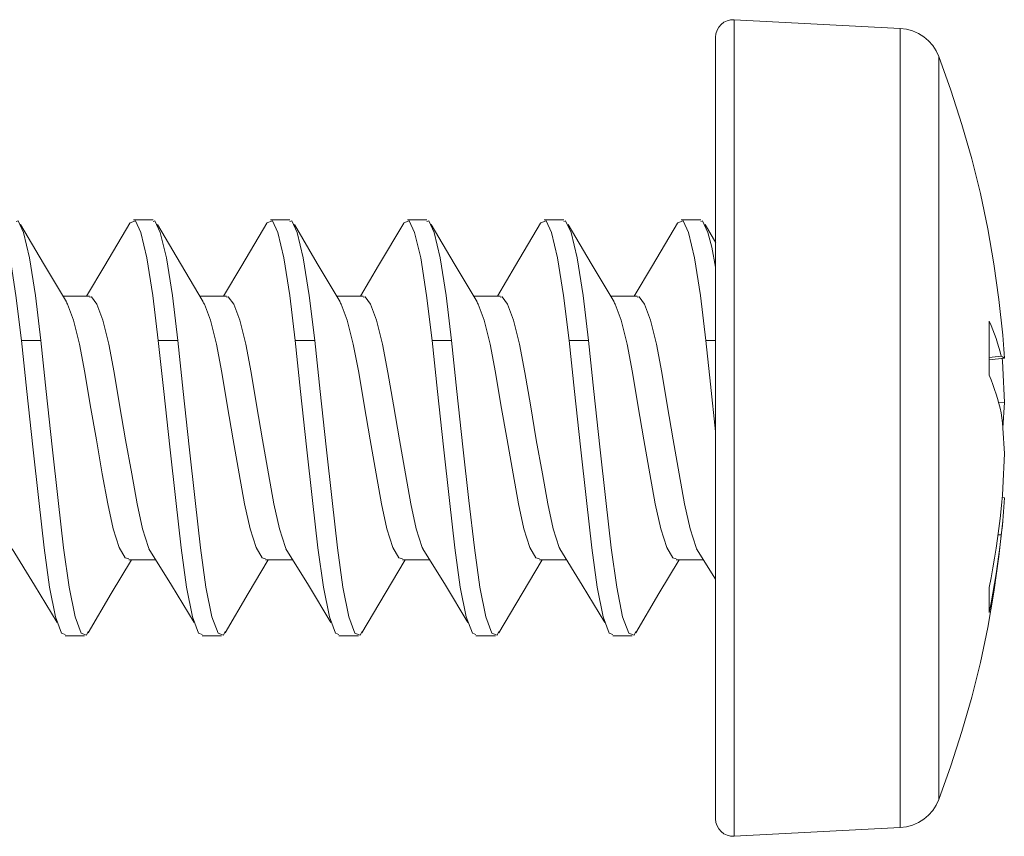
# Model space of a CAD drawing. Units: millimetres. Extents: x 0 to 566, y 0 to 235.
# Drawn here: x 516 to 527, y 60 to 70 of the extents above; entities that cross this region are included whole.
import ezdxf

# ---------------------------------------------------------------- set-up
doc = ezdxf.new("R2010")
doc.units = ezdxf.units.MM
doc.header["$MEASUREMENT"] = 0
doc.layers.add('Anglais', color=7, linetype='Continuous', lineweight=0)

msp = doc.modelspace()

# ---------------------------------------------------------------- linework, layer by layer
at = {"layer": 'Anglais', "color": 7, "lineweight": 9}
for points, knots in [([(524.235, 69.729), (524.235, 69.729), (524.194, 69.727), (524.194, 69.727), (524.194, 69.727), (524.154, 69.717), (524.154, 69.717), (524.154, 69.717), (524.117, 69.699), (524.117, 69.699), (524.117, 69.699), (524.085, 69.674), (524.085, 69.674), (524.085, 69.674), (524.058, 69.643), (524.058, 69.643), (524.058, 69.643), (524.038, 69.607), (524.038, 69.607), (524.038, 69.607), (524.025, 69.567), (524.025, 69.567), (524.025, 69.567), (524.021, 69.527), (524.021, 69.527)], [0, 0, 0, 0, 1, 1, 1, 2, 2, 2, 3, 3, 3, 4, 4, 4, 5, 5, 5, 6, 6, 6, 7, 7, 7, 8, 8, 8, 8]), ([(524.235, 60.695), (524.235, 60.695), (524.235, 60.955), (524.235, 60.955), (524.235, 60.955), (524.235, 61.27), (524.235, 61.27), (524.235, 61.27), (524.235, 61.635), (524.235, 61.635), (524.235, 61.635), (524.235, 62.046), (524.235, 62.046), (524.235, 62.046), (524.235, 62.496), (524.235, 62.496), (524.235, 62.496), (524.235, 62.98), (524.235, 62.98), (524.235, 62.98), (524.235, 63.492), (524.235, 63.492), (524.235, 63.492), (524.235, 64.024), (524.235, 64.024), (524.235, 64.024), (524.235, 64.568), (524.235, 64.568), (524.235, 64.568), (524.235, 65.119), (524.235, 65.119), (524.235, 65.119), (524.235, 65.668), (524.235, 65.668), (524.235, 65.668), (524.235, 66.208), (524.235, 66.208), (524.235, 66.208), (524.235, 66.731), (524.235, 66.731), (524.235, 66.731), (524.235, 67.231), (524.235, 67.231), (524.235, 67.231), (524.235, 67.7), (524.235, 67.7), (524.235, 67.7), (524.235, 68.133), (524.235, 68.133), (524.235, 68.133), (524.235, 68.524), (524.235, 68.524), (524.235, 68.524), (524.235, 68.866), (524.235, 68.866), (524.235, 68.866), (524.235, 69.156), (524.235, 69.156), (524.235, 69.156), (524.235, 69.391), (524.235, 69.391), (524.235, 69.391), (524.235, 69.565), (524.235, 69.565), (524.235, 69.565), (524.235, 69.678), (524.235, 69.678), (524.235, 69.678), (524.235, 69.727), (524.235, 69.727), (524.235, 69.727), (524.235, 69.729), (524.235, 69.729)], [0, 0, 0, 0, 1, 1, 1, 2, 2, 2, 3, 3, 3, 4, 4, 4, 5, 5, 5, 6, 6, 6, 7, 7, 7, 8, 8, 8, 9, 9, 9, 10, 10, 10, 11, 11, 11, 12, 12, 12, 13, 13, 13, 14, 14, 14, 15, 15, 15, 16, 16, 16, 17, 17, 17, 18, 18, 18, 19, 19, 19, 20, 20, 20, 21, 21, 21, 22, 22, 22, 23, 23, 23, 24, 24, 24, 24]), ([(526.61, 69.301), (526.61, 69.301), (526.579, 69.368), (526.579, 69.368), (526.579, 69.368), (526.539, 69.429), (526.539, 69.429), (526.539, 69.429), (526.49, 69.484), (526.49, 69.484), (526.49, 69.484), (526.434, 69.531), (526.434, 69.531), (526.434, 69.531), (526.372, 69.57), (526.372, 69.57), (526.372, 69.57), (526.305, 69.6), (526.305, 69.6), (526.305, 69.6), (526.234, 69.619), (526.234, 69.619), (526.234, 69.619), (526.161, 69.628), (526.161, 69.628)], [0, 0, 0, 0, 1, 1, 1, 2, 2, 2, 3, 3, 3, 4, 4, 4, 5, 5, 5, 6, 6, 6, 7, 7, 7, 8, 8, 8, 8]), ([(526.161, 60.357), (526.161, 60.357), (526.161, 60.373), (526.161, 60.373), (526.161, 60.373), (526.161, 60.45), (526.161, 60.45), (526.161, 60.45), (526.161, 60.589), (526.161, 60.589), (526.161, 60.589), (526.161, 60.786), (526.161, 60.786), (526.161, 60.786), (526.161, 61.041), (526.161, 61.041), (526.161, 61.041), (526.161, 61.349), (526.161, 61.349), (526.161, 61.349), (526.161, 61.706), (526.161, 61.706), (526.161, 61.706), (526.161, 62.109), (526.161, 62.109), (526.161, 62.109), (526.161, 62.549), (526.161, 62.549), (526.161, 62.549), (526.161, 63.023), (526.161, 63.023), (526.161, 63.023), (526.161, 63.524), (526.161, 63.524), (526.161, 63.524), (526.161, 64.044), (526.161, 64.044), (526.161, 64.044), (526.161, 64.577), (526.161, 64.577), (526.161, 64.577), (526.161, 65.116), (526.161, 65.116), (526.161, 65.116), (526.161, 65.653), (526.161, 65.653), (526.161, 65.653), (526.161, 66.181), (526.161, 66.181), (526.161, 66.181), (526.161, 66.694), (526.161, 66.694), (526.161, 66.694), (526.161, 67.183), (526.161, 67.183), (526.161, 67.183), (526.161, 67.642), (526.161, 67.642), (526.161, 67.642), (526.161, 68.066), (526.161, 68.066), (526.161, 68.066), (526.161, 68.448), (526.161, 68.448), (526.161, 68.448), (526.161, 68.784), (526.161, 68.784), (526.161, 68.784), (526.161, 69.068), (526.161, 69.068), (526.161, 69.068), (526.161, 69.297), (526.161, 69.297), (526.161, 69.297), (526.161, 69.468), (526.161, 69.468), (526.161, 69.468), (526.161, 69.578), (526.161, 69.578), (526.161, 69.578), (526.161, 69.626), (526.161, 69.626), (526.161, 69.626), (526.161, 69.628), (526.161, 69.628)], [0, 0, 0, 0, 1, 1, 1, 2, 2, 2, 3, 3, 3, 4, 4, 4, 5, 5, 5, 6, 6, 6, 7, 7, 7, 8, 8, 8, 9, 9, 9, 10, 10, 10, 11, 11, 11, 12, 12, 12, 13, 13, 13, 14, 14, 14, 15, 15, 15, 16, 16, 16, 17, 17, 17, 18, 18, 18, 19, 19, 19, 20, 20, 20, 21, 21, 21, 22, 22, 22, 23, 23, 23, 24, 24, 24, 25, 25, 25, 26, 26, 26, 27, 27, 27, 28, 28, 28, 28]), ([(524.021, 60.879), (524.021, 60.879), (524.021, 61.133), (524.021, 61.133), (524.021, 61.133), (524.021, 61.442), (524.021, 61.442), (524.021, 61.442), (524.021, 61.8), (524.021, 61.8), (524.021, 61.8), (524.021, 62.203), (524.021, 62.203), (524.021, 62.203), (524.021, 62.646), (524.021, 62.646), (524.021, 62.646), (524.021, 63.121), (524.021, 63.121), (524.021, 63.121), (524.021, 63.622), (524.021, 63.622), (524.021, 63.622), (524.021, 64.143), (524.021, 64.143), (524.021, 64.143), (524.021, 64.676), (524.021, 64.676), (524.021, 64.676), (524.021, 65.213), (524.021, 65.213), (524.021, 65.213), (524.021, 65.747), (524.021, 65.747), (524.021, 65.747), (524.021, 66.27), (524.021, 66.27), (524.021, 66.27), (524.021, 66.776), (524.021, 66.776), (524.021, 66.776), (524.021, 67.256), (524.021, 67.256), (524.021, 67.256), (524.021, 67.705), (524.021, 67.705), (524.021, 67.705), (524.021, 68.116), (524.021, 68.116), (524.021, 68.116), (524.021, 68.483), (524.021, 68.483), (524.021, 68.483), (524.021, 68.8), (524.021, 68.8), (524.021, 68.8), (524.021, 69.065), (524.021, 69.065), (524.021, 69.065), (524.021, 69.272), (524.021, 69.272), (524.021, 69.272), (524.021, 69.419), (524.021, 69.419), (524.021, 69.419), (524.021, 69.504), (524.021, 69.504), (524.021, 69.504), (524.021, 69.527), (524.021, 69.527)], [0, 0, 0, 0, 1, 1, 1, 2, 2, 2, 3, 3, 3, 4, 4, 4, 5, 5, 5, 6, 6, 6, 7, 7, 7, 8, 8, 8, 9, 9, 9, 10, 10, 10, 11, 11, 11, 12, 12, 12, 13, 13, 13, 14, 14, 14, 15, 15, 15, 16, 16, 16, 17, 17, 17, 18, 18, 18, 19, 19, 19, 20, 20, 20, 21, 21, 21, 22, 22, 22, 23, 23, 23, 23]), ([(527.351, 66.071), (527.351, 66.071), (527.307, 66.485), (527.307, 66.485), (527.307, 66.485), (527.249, 66.896), (527.249, 66.896), (527.249, 66.896), (527.177, 67.305), (527.177, 67.305), (527.177, 67.305), (527.091, 67.712), (527.091, 67.712), (527.091, 67.712), (526.991, 68.115), (526.991, 68.115), (526.991, 68.115), (526.878, 68.515), (526.878, 68.515), (526.878, 68.515), (526.75, 68.91), (526.75, 68.91), (526.75, 68.91), (526.61, 69.301), (526.61, 69.301)], [0, 0, 0, 0, 1, 1, 1, 2, 2, 2, 3, 3, 3, 4, 4, 4, 5, 5, 5, 6, 6, 6, 7, 7, 7, 8, 8, 8, 8]), ([(526.61, 69.301), (526.61, 69.301), (526.61, 69.296), (526.61, 69.296), (526.61, 69.296), (526.61, 69.239), (526.61, 69.239), (526.61, 69.239), (526.61, 69.12), (526.61, 69.12), (526.61, 69.12), (526.61, 68.941), (526.61, 68.941), (526.61, 68.941), (526.61, 68.704), (526.61, 68.704), (526.61, 68.704), (526.61, 68.413), (526.61, 68.413), (526.61, 68.413), (526.61, 68.073), (526.61, 68.073), (526.61, 68.073), (526.61, 67.687), (526.61, 67.687), (526.61, 67.687), (526.61, 67.262), (526.61, 67.262), (526.61, 67.262), (526.61, 66.804), (526.61, 66.804), (526.61, 66.804), (526.61, 66.32), (526.61, 66.32), (526.61, 66.32), (526.61, 65.816), (526.61, 65.816), (526.61, 65.816), (526.61, 65.3), (526.61, 65.3), (526.61, 65.3), (526.61, 64.78), (526.61, 64.78), (526.61, 64.78), (526.61, 64.263), (526.61, 64.263), (526.61, 64.263), (526.61, 63.756), (526.61, 63.756), (526.61, 63.756), (526.61, 63.268), (526.61, 63.268), (526.61, 63.268), (526.61, 62.804), (526.61, 62.804), (526.61, 62.804), (526.61, 62.373), (526.61, 62.373), (526.61, 62.373), (526.61, 61.98), (526.61, 61.98), (526.61, 61.98), (526.61, 61.63), (526.61, 61.63), (526.61, 61.63), (526.61, 61.33), (526.61, 61.33), (526.61, 61.33), (526.61, 61.083), (526.61, 61.083)], [0, 0, 0, 0, 1, 1, 1, 2, 2, 2, 3, 3, 3, 4, 4, 4, 5, 5, 5, 6, 6, 6, 7, 7, 7, 8, 8, 8, 9, 9, 9, 10, 10, 10, 11, 11, 11, 12, 12, 12, 13, 13, 13, 14, 14, 14, 15, 15, 15, 16, 16, 16, 17, 17, 17, 18, 18, 18, 19, 19, 19, 20, 20, 20, 21, 21, 21, 22, 22, 22, 23, 23, 23, 23]), ([(515.642, 67.368), (515.642, 67.368), (515.643, 67.372), (515.643, 67.372), (515.643, 67.372), (515.706, 67.396), (515.706, 67.396), (515.706, 67.396), (515.769, 67.262), (515.769, 67.262), (515.769, 67.262), (515.839, 66.966), (515.839, 66.966), (515.839, 66.966), (515.908, 66.531), (515.908, 66.531), (515.908, 66.531), (515.971, 66.007), (515.971, 66.007)], [0, 0, 0, 0, 1, 1, 1, 2, 2, 2, 3, 3, 3, 4, 4, 4, 5, 5, 5, 6, 6, 6, 6]), ([(515.91, 67.388), (515.91, 67.388), (515.932, 67.396), (515.932, 67.396), (515.932, 67.396), (515.995, 67.262), (515.995, 67.262), (515.995, 67.262), (516.064, 66.966), (516.064, 66.966), (516.064, 66.966), (516.134, 66.531), (516.134, 66.531), (516.134, 66.531), (516.197, 66.007), (516.197, 66.007)], [0, 0, 0, 0, 1, 1, 1, 2, 2, 2, 3, 3, 3, 4, 4, 4, 5, 5, 5, 5]), ([(517.23, 67.369), (517.23, 67.369), (516.938, 66.876), (516.938, 66.876), (516.938, 66.876), (516.727, 66.521), (516.727, 66.521)], [0, 0, 0, 0, 1, 1, 1, 2, 2, 2, 2]), ([(517.229, 67.368), (517.229, 67.368), (517.231, 67.372), (517.231, 67.372), (517.231, 67.372), (517.294, 67.396), (517.294, 67.396), (517.294, 67.396), (517.356, 67.262), (517.356, 67.262), (517.356, 67.262), (517.426, 66.966), (517.426, 66.966), (517.426, 66.966), (517.495, 66.531), (517.495, 66.531), (517.495, 66.531), (517.558, 66.007), (517.558, 66.007)], [0, 0, 0, 0, 1, 1, 1, 2, 2, 2, 3, 3, 3, 4, 4, 4, 5, 5, 5, 6, 6, 6, 6]), ([(517.498, 67.388), (517.498, 67.388), (517.519, 67.396), (517.519, 67.396), (517.519, 67.396), (517.582, 67.262), (517.582, 67.262), (517.582, 67.262), (517.652, 66.966), (517.652, 66.966), (517.652, 66.966), (517.722, 66.531), (517.722, 66.531), (517.722, 66.531), (517.784, 66.007), (517.784, 66.007)], [0, 0, 0, 0, 1, 1, 1, 2, 2, 2, 3, 3, 3, 4, 4, 4, 5, 5, 5, 5]), ([(518.817, 67.369), (518.817, 67.369), (518.526, 66.876), (518.526, 66.876), (518.526, 66.876), (518.315, 66.521), (518.315, 66.521)], [0, 0, 0, 0, 1, 1, 1, 2, 2, 2, 2]), ([(518.817, 67.368), (518.817, 67.368), (518.818, 67.372), (518.818, 67.372), (518.818, 67.372), (518.881, 67.396), (518.881, 67.396), (518.881, 67.396), (518.944, 67.262), (518.944, 67.262), (518.944, 67.262), (519.014, 66.966), (519.014, 66.966), (519.014, 66.966), (519.083, 66.531), (519.083, 66.531), (519.083, 66.531), (519.146, 66.007), (519.146, 66.007)], [0, 0, 0, 0, 1, 1, 1, 2, 2, 2, 3, 3, 3, 4, 4, 4, 5, 5, 5, 6, 6, 6, 6]), ([(519.085, 67.388), (519.085, 67.388), (519.107, 67.396), (519.107, 67.396), (519.107, 67.396), (519.17, 67.262), (519.17, 67.262), (519.17, 67.262), (519.239, 66.966), (519.239, 66.966), (519.239, 66.966), (519.309, 66.531), (519.309, 66.531), (519.309, 66.531), (519.372, 66.007), (519.372, 66.007)], [0, 0, 0, 0, 1, 1, 1, 2, 2, 2, 3, 3, 3, 4, 4, 4, 5, 5, 5, 5]), ([(520.405, 67.369), (520.405, 67.369), (520.113, 66.876), (520.113, 66.876), (520.113, 66.876), (519.902, 66.521), (519.902, 66.521)], [0, 0, 0, 0, 1, 1, 1, 2, 2, 2, 2]), ([(520.404, 67.368), (520.404, 67.368), (520.406, 67.372), (520.406, 67.372), (520.406, 67.372), (520.469, 67.396), (520.469, 67.396), (520.469, 67.396), (520.531, 67.262), (520.531, 67.262), (520.531, 67.262), (520.601, 66.966), (520.601, 66.966), (520.601, 66.966), (520.67, 66.531), (520.67, 66.531), (520.67, 66.531), (520.733, 66.007), (520.733, 66.007)], [0, 0, 0, 0, 1, 1, 1, 2, 2, 2, 3, 3, 3, 4, 4, 4, 5, 5, 5, 6, 6, 6, 6]), ([(520.673, 67.388), (520.673, 67.388), (520.694, 67.396), (520.694, 67.396), (520.694, 67.396), (520.757, 67.262), (520.757, 67.262), (520.757, 67.262), (520.827, 66.966), (520.827, 66.966), (520.827, 66.966), (520.897, 66.531), (520.897, 66.531), (520.897, 66.531), (520.959, 66.007), (520.959, 66.007)], [0, 0, 0, 0, 1, 1, 1, 2, 2, 2, 3, 3, 3, 4, 4, 4, 5, 5, 5, 5]), ([(521.992, 67.369), (521.992, 67.369), (521.701, 66.876), (521.701, 66.876), (521.701, 66.876), (521.49, 66.521), (521.49, 66.521)], [0, 0, 0, 0, 1, 1, 1, 2, 2, 2, 2]), ([(521.992, 67.368), (521.992, 67.368), (521.993, 67.372), (521.993, 67.372), (521.993, 67.372), (522.056, 67.396), (522.056, 67.396), (522.056, 67.396), (522.119, 67.262), (522.119, 67.262), (522.119, 67.262), (522.189, 66.966), (522.189, 66.966), (522.189, 66.966), (522.258, 66.531), (522.258, 66.531), (522.258, 66.531), (522.321, 66.007), (522.321, 66.007)], [0, 0, 0, 0, 1, 1, 1, 2, 2, 2, 3, 3, 3, 4, 4, 4, 5, 5, 5, 6, 6, 6, 6]), ([(522.26, 67.388), (522.26, 67.388), (522.282, 67.396), (522.282, 67.396), (522.282, 67.396), (522.345, 67.262), (522.345, 67.262), (522.345, 67.262), (522.414, 66.966), (522.414, 66.966), (522.414, 66.966), (522.484, 66.531), (522.484, 66.531), (522.484, 66.531), (522.547, 66.007), (522.547, 66.007)], [0, 0, 0, 0, 1, 1, 1, 2, 2, 2, 3, 3, 3, 4, 4, 4, 5, 5, 5, 5]), ([(523.58, 67.369), (523.58, 67.369), (523.288, 66.876), (523.288, 66.876), (523.288, 66.876), (523.077, 66.521), (523.077, 66.521)], [0, 0, 0, 0, 1, 1, 1, 2, 2, 2, 2]), ([(523.579, 67.368), (523.579, 67.368), (523.581, 67.372), (523.581, 67.372), (523.581, 67.372), (523.644, 67.396), (523.644, 67.396), (523.644, 67.396), (523.706, 67.262), (523.706, 67.262), (523.706, 67.262), (523.776, 66.966), (523.776, 66.966), (523.776, 66.966), (523.845, 66.531), (523.845, 66.531), (523.845, 66.531), (523.908, 66.007), (523.908, 66.007)], [0, 0, 0, 0, 1, 1, 1, 2, 2, 2, 3, 3, 3, 4, 4, 4, 5, 5, 5, 6, 6, 6, 6]), ([(523.848, 67.388), (523.848, 67.388), (523.869, 67.396), (523.869, 67.396), (523.869, 67.396), (523.932, 67.262), (523.932, 67.262), (523.932, 67.262), (523.976, 67.092), (523.976, 67.092), (523.976, 67.092), (524.021, 66.86), (524.021, 66.86)], [0, 0, 0, 0, 1, 1, 1, 2, 2, 2, 3, 3, 3, 4, 4, 4, 4]), ([(516.493, 66.455), (516.493, 66.455), (516.227, 66.901), (516.227, 66.901), (516.227, 66.901), (515.961, 67.353), (515.961, 67.353)], [0, 0, 0, 0, 1, 1, 1, 2, 2, 2, 2]), ([(518.08, 66.455), (518.08, 66.455), (517.814, 66.901), (517.814, 66.901), (517.814, 66.901), (517.548, 67.353), (517.548, 67.353)], [0, 0, 0, 0, 1, 1, 1, 2, 2, 2, 2]), ([(519.668, 66.455), (519.668, 66.455), (519.402, 66.901), (519.402, 66.901), (519.402, 66.901), (519.136, 67.353), (519.136, 67.353)], [0, 0, 0, 0, 1, 1, 1, 2, 2, 2, 2]), ([(521.255, 66.455), (521.255, 66.455), (520.989, 66.901), (520.989, 66.901), (520.989, 66.901), (520.723, 67.353), (520.723, 67.353)], [0, 0, 0, 0, 1, 1, 1, 2, 2, 2, 2]), ([(522.843, 66.455), (522.843, 66.455), (522.577, 66.901), (522.577, 66.901), (522.577, 66.901), (522.311, 67.353), (522.311, 67.353)], [0, 0, 0, 0, 1, 1, 1, 2, 2, 2, 2]), ([(517.45, 63.596), (517.45, 63.596), (517.444, 63.605), (517.444, 63.605), (517.444, 63.605), (517.375, 63.823), (517.375, 63.823), (517.375, 63.823), (517.312, 64.113), (517.312, 64.113), (517.312, 64.113), (517.25, 64.46), (517.25, 64.46), (517.25, 64.46), (517.18, 64.856), (517.18, 64.856), (517.18, 64.856), (517.11, 65.261), (517.11, 65.261), (517.11, 65.261), (517.047, 65.635), (517.047, 65.635), (517.047, 65.635), (516.985, 65.967), (516.985, 65.967), (516.985, 65.967), (516.915, 66.243), (516.915, 66.243), (516.915, 66.243), (516.846, 66.43), (516.846, 66.43), (516.846, 66.43), (516.783, 66.515), (516.783, 66.515), (516.783, 66.515), (516.761, 66.51), (516.761, 66.51)], [0, 0, 0, 0, 1, 1, 1, 2, 2, 2, 3, 3, 3, 4, 4, 4, 5, 5, 5, 6, 6, 6, 7, 7, 7, 8, 8, 8, 9, 9, 9, 10, 10, 10, 11, 11, 11, 12, 12, 12, 12]), ([(519.038, 63.596), (519.038, 63.596), (519.032, 63.605), (519.032, 63.605), (519.032, 63.605), (518.962, 63.823), (518.962, 63.823), (518.962, 63.823), (518.9, 64.113), (518.9, 64.113), (518.9, 64.113), (518.837, 64.46), (518.837, 64.46), (518.837, 64.46), (518.767, 64.856), (518.767, 64.856), (518.767, 64.856), (518.698, 65.261), (518.698, 65.261), (518.698, 65.261), (518.635, 65.635), (518.635, 65.635), (518.635, 65.635), (518.573, 65.967), (518.573, 65.967), (518.573, 65.967), (518.503, 66.243), (518.503, 66.243), (518.503, 66.243), (518.433, 66.43), (518.433, 66.43), (518.433, 66.43), (518.37, 66.515), (518.37, 66.515), (518.37, 66.515), (518.349, 66.51), (518.349, 66.51)], [0, 0, 0, 0, 1, 1, 1, 2, 2, 2, 3, 3, 3, 4, 4, 4, 5, 5, 5, 6, 6, 6, 7, 7, 7, 8, 8, 8, 9, 9, 9, 10, 10, 10, 11, 11, 11, 12, 12, 12, 12]), ([(520.625, 63.596), (520.625, 63.596), (520.619, 63.605), (520.619, 63.605), (520.619, 63.605), (520.55, 63.823), (520.55, 63.823), (520.55, 63.823), (520.487, 64.113), (520.487, 64.113), (520.487, 64.113), (520.425, 64.46), (520.425, 64.46), (520.425, 64.46), (520.355, 64.856), (520.355, 64.856), (520.355, 64.856), (520.285, 65.261), (520.285, 65.261), (520.285, 65.261), (520.222, 65.635), (520.222, 65.635), (520.222, 65.635), (520.16, 65.967), (520.16, 65.967), (520.16, 65.967), (520.09, 66.243), (520.09, 66.243), (520.09, 66.243), (520.021, 66.43), (520.021, 66.43), (520.021, 66.43), (519.958, 66.515), (519.958, 66.515), (519.958, 66.515), (519.936, 66.51), (519.936, 66.51)], [0, 0, 0, 0, 1, 1, 1, 2, 2, 2, 3, 3, 3, 4, 4, 4, 5, 5, 5, 6, 6, 6, 7, 7, 7, 8, 8, 8, 9, 9, 9, 10, 10, 10, 11, 11, 11, 12, 12, 12, 12]), ([(522.213, 63.596), (522.213, 63.596), (522.207, 63.605), (522.207, 63.605), (522.207, 63.605), (522.137, 63.823), (522.137, 63.823), (522.137, 63.823), (522.075, 64.113), (522.075, 64.113), (522.075, 64.113), (522.012, 64.46), (522.012, 64.46), (522.012, 64.46), (521.942, 64.856), (521.942, 64.856), (521.942, 64.856), (521.873, 65.261), (521.873, 65.261), (521.873, 65.261), (521.81, 65.635), (521.81, 65.635), (521.81, 65.635), (521.748, 65.967), (521.748, 65.967), (521.748, 65.967), (521.678, 66.243), (521.678, 66.243), (521.678, 66.243), (521.608, 66.43), (521.608, 66.43), (521.608, 66.43), (521.545, 66.515), (521.545, 66.515), (521.545, 66.515), (521.524, 66.51), (521.524, 66.51)], [0, 0, 0, 0, 1, 1, 1, 2, 2, 2, 3, 3, 3, 4, 4, 4, 5, 5, 5, 6, 6, 6, 7, 7, 7, 8, 8, 8, 9, 9, 9, 10, 10, 10, 11, 11, 11, 12, 12, 12, 12]), ([(523.8, 63.596), (523.8, 63.596), (523.794, 63.605), (523.794, 63.605), (523.794, 63.605), (523.725, 63.823), (523.725, 63.823), (523.725, 63.823), (523.662, 64.113), (523.662, 64.113), (523.662, 64.113), (523.6, 64.46), (523.6, 64.46), (523.6, 64.46), (523.53, 64.856), (523.53, 64.856), (523.53, 64.856), (523.46, 65.261), (523.46, 65.261), (523.46, 65.261), (523.397, 65.635), (523.397, 65.635), (523.397, 65.635), (523.335, 65.967), (523.335, 65.967), (523.335, 65.967), (523.265, 66.243), (523.265, 66.243), (523.265, 66.243), (523.196, 66.43), (523.196, 66.43), (523.196, 66.43), (523.133, 66.515), (523.133, 66.515), (523.133, 66.515), (523.111, 66.51), (523.111, 66.51)], [0, 0, 0, 0, 1, 1, 1, 2, 2, 2, 3, 3, 3, 4, 4, 4, 5, 5, 5, 6, 6, 6, 7, 7, 7, 8, 8, 8, 9, 9, 9, 10, 10, 10, 11, 11, 11, 12, 12, 12, 12]), ([(516.493, 66.447), (516.493, 66.447), (516.505, 66.43), (516.505, 66.43), (516.505, 66.43), (516.575, 66.243), (516.575, 66.243), (516.575, 66.243), (516.645, 65.967), (516.645, 65.967), (516.645, 65.967), (516.707, 65.635), (516.707, 65.635), (516.707, 65.635), (516.77, 65.261), (516.77, 65.261), (516.77, 65.261), (516.84, 64.856), (516.84, 64.856), (516.84, 64.856), (516.909, 64.46), (516.909, 64.46), (516.909, 64.46), (516.972, 64.113), (516.972, 64.113), (516.972, 64.113), (517.034, 63.823), (517.034, 63.823), (517.034, 63.823), (517.104, 63.605), (517.104, 63.605), (517.104, 63.605), (517.174, 63.485), (517.174, 63.485), (517.174, 63.485), (517.215, 63.475), (517.215, 63.475)], [0, 0, 0, 0, 1, 1, 1, 2, 2, 2, 3, 3, 3, 4, 4, 4, 5, 5, 5, 6, 6, 6, 7, 7, 7, 8, 8, 8, 9, 9, 9, 10, 10, 10, 11, 11, 11, 12, 12, 12, 12]), ([(518.08, 66.447), (518.08, 66.447), (518.093, 66.43), (518.093, 66.43), (518.093, 66.43), (518.163, 66.243), (518.163, 66.243), (518.163, 66.243), (518.232, 65.967), (518.232, 65.967), (518.232, 65.967), (518.295, 65.635), (518.295, 65.635), (518.295, 65.635), (518.357, 65.261), (518.357, 65.261), (518.357, 65.261), (518.427, 64.856), (518.427, 64.856), (518.427, 64.856), (518.497, 64.46), (518.497, 64.46), (518.497, 64.46), (518.559, 64.113), (518.559, 64.113), (518.559, 64.113), (518.622, 63.823), (518.622, 63.823), (518.622, 63.823), (518.692, 63.605), (518.692, 63.605), (518.692, 63.605), (518.761, 63.485), (518.761, 63.485), (518.761, 63.485), (518.802, 63.475), (518.802, 63.475)], [0, 0, 0, 0, 1, 1, 1, 2, 2, 2, 3, 3, 3, 4, 4, 4, 5, 5, 5, 6, 6, 6, 7, 7, 7, 8, 8, 8, 9, 9, 9, 10, 10, 10, 11, 11, 11, 12, 12, 12, 12]), ([(519.668, 66.447), (519.668, 66.447), (519.68, 66.43), (519.68, 66.43), (519.68, 66.43), (519.75, 66.243), (519.75, 66.243), (519.75, 66.243), (519.82, 65.967), (519.82, 65.967), (519.82, 65.967), (519.882, 65.635), (519.882, 65.635), (519.882, 65.635), (519.945, 65.261), (519.945, 65.261), (519.945, 65.261), (520.015, 64.856), (520.015, 64.856), (520.015, 64.856), (520.084, 64.46), (520.084, 64.46), (520.084, 64.46), (520.147, 64.113), (520.147, 64.113), (520.147, 64.113), (520.209, 63.823), (520.209, 63.823), (520.209, 63.823), (520.279, 63.605), (520.279, 63.605), (520.279, 63.605), (520.349, 63.485), (520.349, 63.485), (520.349, 63.485), (520.39, 63.475), (520.39, 63.475)], [0, 0, 0, 0, 1, 1, 1, 2, 2, 2, 3, 3, 3, 4, 4, 4, 5, 5, 5, 6, 6, 6, 7, 7, 7, 8, 8, 8, 9, 9, 9, 10, 10, 10, 11, 11, 11, 12, 12, 12, 12]), ([(521.255, 66.447), (521.255, 66.447), (521.268, 66.43), (521.268, 66.43), (521.268, 66.43), (521.338, 66.243), (521.338, 66.243), (521.338, 66.243), (521.407, 65.967), (521.407, 65.967), (521.407, 65.967), (521.47, 65.635), (521.47, 65.635), (521.47, 65.635), (521.532, 65.261), (521.532, 65.261), (521.532, 65.261), (521.602, 64.856), (521.602, 64.856), (521.602, 64.856), (521.672, 64.46), (521.672, 64.46), (521.672, 64.46), (521.734, 64.113), (521.734, 64.113), (521.734, 64.113), (521.797, 63.823), (521.797, 63.823), (521.797, 63.823), (521.867, 63.605), (521.867, 63.605), (521.867, 63.605), (521.936, 63.485), (521.936, 63.485), (521.936, 63.485), (521.977, 63.475), (521.977, 63.475)], [0, 0, 0, 0, 1, 1, 1, 2, 2, 2, 3, 3, 3, 4, 4, 4, 5, 5, 5, 6, 6, 6, 7, 7, 7, 8, 8, 8, 9, 9, 9, 10, 10, 10, 11, 11, 11, 12, 12, 12, 12]), ([(522.843, 66.447), (522.843, 66.447), (522.855, 66.43), (522.855, 66.43), (522.855, 66.43), (522.925, 66.243), (522.925, 66.243), (522.925, 66.243), (522.995, 65.967), (522.995, 65.967), (522.995, 65.967), (523.057, 65.635), (523.057, 65.635), (523.057, 65.635), (523.12, 65.261), (523.12, 65.261), (523.12, 65.261), (523.19, 64.856), (523.19, 64.856), (523.19, 64.856), (523.259, 64.46), (523.259, 64.46), (523.259, 64.46), (523.322, 64.113), (523.322, 64.113), (523.322, 64.113), (523.384, 63.823), (523.384, 63.823), (523.384, 63.823), (523.454, 63.605), (523.454, 63.605), (523.454, 63.605), (523.524, 63.485), (523.524, 63.485), (523.524, 63.485), (523.565, 63.475), (523.565, 63.475)], [0, 0, 0, 0, 1, 1, 1, 2, 2, 2, 3, 3, 3, 4, 4, 4, 5, 5, 5, 6, 6, 6, 7, 7, 7, 8, 8, 8, 9, 9, 9, 10, 10, 10, 11, 11, 11, 12, 12, 12, 12]), ([(527.193, 66.231), (527.193, 66.231), (527.216, 66.181), (527.216, 66.181), (527.216, 66.181), (527.236, 66.13), (527.236, 66.13), (527.236, 66.13), (527.256, 66.08), (527.256, 66.08), (527.256, 66.08), (527.274, 66.029), (527.274, 66.029), (527.274, 66.029), (527.291, 65.978), (527.291, 65.978), (527.291, 65.978), (527.307, 65.927), (527.307, 65.927), (527.307, 65.927), (527.321, 65.876), (527.321, 65.876), (527.321, 65.876), (527.334, 65.824), (527.334, 65.824)], [0, 0, 0, 0, 1, 1, 1, 2, 2, 2, 3, 3, 3, 4, 4, 4, 5, 5, 5, 6, 6, 6, 7, 7, 7, 8, 8, 8, 8]), ([(527.193, 65.604), (527.193, 65.604), (527.193, 65.687), (527.193, 65.687), (527.193, 65.687), (527.193, 65.769), (527.193, 65.769), (527.193, 65.769), (527.193, 65.85), (527.193, 65.85), (527.193, 65.85), (527.193, 65.929), (527.193, 65.929), (527.193, 65.929), (527.193, 66.007), (527.193, 66.007), (527.193, 66.007), (527.193, 66.083), (527.193, 66.083), (527.193, 66.083), (527.193, 66.158), (527.193, 66.158), (527.193, 66.158), (527.193, 66.231), (527.193, 66.231)], [0, 0, 0, 0, 1, 1, 1, 2, 2, 2, 3, 3, 3, 4, 4, 4, 5, 5, 5, 6, 6, 6, 7, 7, 7, 8, 8, 8, 8]), ([(515.971, 66.007), (515.971, 66.007), (516.033, 65.417), (516.033, 65.417), (516.033, 65.417), (516.103, 64.776), (516.103, 64.776), (516.103, 64.776), (516.173, 64.152), (516.173, 64.152), (516.173, 64.152), (516.235, 63.604), (516.235, 63.604), (516.235, 63.604), (516.298, 63.148), (516.298, 63.148), (516.298, 63.148), (516.368, 62.803), (516.368, 62.803), (516.368, 62.803), (516.437, 62.613), (516.437, 62.613), (516.437, 62.613), (516.478, 62.598), (516.478, 62.598)], [0, 0, 0, 0, 1, 1, 1, 2, 2, 2, 3, 3, 3, 4, 4, 4, 5, 5, 5, 6, 6, 6, 7, 7, 7, 8, 8, 8, 8]), ([(516.197, 66.007), (516.197, 66.007), (516.259, 65.417), (516.259, 65.417), (516.259, 65.417), (516.329, 64.776), (516.329, 64.776), (516.329, 64.776), (516.399, 64.152), (516.399, 64.152), (516.399, 64.152), (516.461, 63.604), (516.461, 63.604), (516.461, 63.604), (516.524, 63.148), (516.524, 63.148), (516.524, 63.148), (516.593, 62.803), (516.593, 62.803), (516.593, 62.803), (516.663, 62.613), (516.663, 62.613), (516.663, 62.613), (516.726, 62.589), (516.726, 62.589), (516.726, 62.589), (516.747, 62.633), (516.747, 62.633)], [0, 0, 0, 0, 1, 1, 1, 2, 2, 2, 3, 3, 3, 4, 4, 4, 5, 5, 5, 6, 6, 6, 7, 7, 7, 8, 8, 8, 9, 9, 9, 9]), ([(517.558, 66.007), (517.558, 66.007), (517.621, 65.417), (517.621, 65.417), (517.621, 65.417), (517.691, 64.776), (517.691, 64.776), (517.691, 64.776), (517.76, 64.152), (517.76, 64.152), (517.76, 64.152), (517.823, 63.604), (517.823, 63.604), (517.823, 63.604), (517.885, 63.148), (517.885, 63.148), (517.885, 63.148), (517.955, 62.803), (517.955, 62.803), (517.955, 62.803), (518.025, 62.613), (518.025, 62.613), (518.025, 62.613), (518.066, 62.598), (518.066, 62.598)], [0, 0, 0, 0, 1, 1, 1, 2, 2, 2, 3, 3, 3, 4, 4, 4, 5, 5, 5, 6, 6, 6, 7, 7, 7, 8, 8, 8, 8]), ([(517.784, 66.007), (517.784, 66.007), (517.847, 65.417), (517.847, 65.417), (517.847, 65.417), (517.916, 64.776), (517.916, 64.776), (517.916, 64.776), (517.986, 64.152), (517.986, 64.152), (517.986, 64.152), (518.049, 63.604), (518.049, 63.604), (518.049, 63.604), (518.111, 63.148), (518.111, 63.148), (518.111, 63.148), (518.181, 62.803), (518.181, 62.803), (518.181, 62.803), (518.251, 62.613), (518.251, 62.613), (518.251, 62.613), (518.313, 62.589), (518.313, 62.589), (518.313, 62.589), (518.334, 62.633), (518.334, 62.633)], [0, 0, 0, 0, 1, 1, 1, 2, 2, 2, 3, 3, 3, 4, 4, 4, 5, 5, 5, 6, 6, 6, 7, 7, 7, 8, 8, 8, 9, 9, 9, 9]), ([(519.146, 66.007), (519.146, 66.007), (519.208, 65.417), (519.208, 65.417), (519.208, 65.417), (519.278, 64.776), (519.278, 64.776), (519.278, 64.776), (519.348, 64.152), (519.348, 64.152), (519.348, 64.152), (519.41, 63.604), (519.41, 63.604), (519.41, 63.604), (519.473, 63.148), (519.473, 63.148), (519.473, 63.148), (519.543, 62.803), (519.543, 62.803), (519.543, 62.803), (519.612, 62.613), (519.612, 62.613), (519.612, 62.613), (519.653, 62.598), (519.653, 62.598)], [0, 0, 0, 0, 1, 1, 1, 2, 2, 2, 3, 3, 3, 4, 4, 4, 5, 5, 5, 6, 6, 6, 7, 7, 7, 8, 8, 8, 8]), ([(519.372, 66.007), (519.372, 66.007), (519.434, 65.417), (519.434, 65.417), (519.434, 65.417), (519.504, 64.776), (519.504, 64.776), (519.504, 64.776), (519.574, 64.152), (519.574, 64.152), (519.574, 64.152), (519.636, 63.604), (519.636, 63.604), (519.636, 63.604), (519.699, 63.148), (519.699, 63.148), (519.699, 63.148), (519.768, 62.803), (519.768, 62.803), (519.768, 62.803), (519.838, 62.613), (519.838, 62.613), (519.838, 62.613), (519.901, 62.589), (519.901, 62.589), (519.901, 62.589), (519.922, 62.633), (519.922, 62.633)], [0, 0, 0, 0, 1, 1, 1, 2, 2, 2, 3, 3, 3, 4, 4, 4, 5, 5, 5, 6, 6, 6, 7, 7, 7, 8, 8, 8, 9, 9, 9, 9]), ([(520.733, 66.007), (520.733, 66.007), (520.796, 65.417), (520.796, 65.417), (520.796, 65.417), (520.866, 64.776), (520.866, 64.776), (520.866, 64.776), (520.935, 64.152), (520.935, 64.152), (520.935, 64.152), (520.998, 63.604), (520.998, 63.604), (520.998, 63.604), (521.06, 63.148), (521.06, 63.148), (521.06, 63.148), (521.13, 62.803), (521.13, 62.803), (521.13, 62.803), (521.2, 62.613), (521.2, 62.613), (521.2, 62.613), (521.241, 62.598), (521.241, 62.598)], [0, 0, 0, 0, 1, 1, 1, 2, 2, 2, 3, 3, 3, 4, 4, 4, 5, 5, 5, 6, 6, 6, 7, 7, 7, 8, 8, 8, 8]), ([(520.959, 66.007), (520.959, 66.007), (521.022, 65.417), (521.022, 65.417), (521.022, 65.417), (521.091, 64.776), (521.091, 64.776), (521.091, 64.776), (521.161, 64.152), (521.161, 64.152), (521.161, 64.152), (521.224, 63.604), (521.224, 63.604), (521.224, 63.604), (521.286, 63.148), (521.286, 63.148), (521.286, 63.148), (521.356, 62.803), (521.356, 62.803), (521.356, 62.803), (521.426, 62.613), (521.426, 62.613), (521.426, 62.613), (521.488, 62.589), (521.488, 62.589), (521.488, 62.589), (521.509, 62.633), (521.509, 62.633)], [0, 0, 0, 0, 1, 1, 1, 2, 2, 2, 3, 3, 3, 4, 4, 4, 5, 5, 5, 6, 6, 6, 7, 7, 7, 8, 8, 8, 9, 9, 9, 9]), ([(522.321, 66.007), (522.321, 66.007), (522.383, 65.417), (522.383, 65.417), (522.383, 65.417), (522.453, 64.776), (522.453, 64.776), (522.453, 64.776), (522.523, 64.152), (522.523, 64.152), (522.523, 64.152), (522.585, 63.604), (522.585, 63.604), (522.585, 63.604), (522.648, 63.148), (522.648, 63.148), (522.648, 63.148), (522.718, 62.803), (522.718, 62.803), (522.718, 62.803), (522.787, 62.613), (522.787, 62.613), (522.787, 62.613), (522.828, 62.598), (522.828, 62.598)], [0, 0, 0, 0, 1, 1, 1, 2, 2, 2, 3, 3, 3, 4, 4, 4, 5, 5, 5, 6, 6, 6, 7, 7, 7, 8, 8, 8, 8]), ([(522.547, 66.007), (522.547, 66.007), (522.609, 65.417), (522.609, 65.417), (522.609, 65.417), (522.679, 64.776), (522.679, 64.776), (522.679, 64.776), (522.749, 64.152), (522.749, 64.152), (522.749, 64.152), (522.811, 63.604), (522.811, 63.604), (522.811, 63.604), (522.874, 63.148), (522.874, 63.148), (522.874, 63.148), (522.943, 62.803), (522.943, 62.803), (522.943, 62.803), (523.013, 62.613), (523.013, 62.613), (523.013, 62.613), (523.076, 62.589), (523.076, 62.589), (523.076, 62.589), (523.097, 62.633), (523.097, 62.633)], [0, 0, 0, 0, 1, 1, 1, 2, 2, 2, 3, 3, 3, 4, 4, 4, 5, 5, 5, 6, 6, 6, 7, 7, 7, 8, 8, 8, 9, 9, 9, 9]), ([(523.908, 66.007), (523.908, 66.007), (523.962, 65.501), (523.962, 65.501), (523.962, 65.501), (524.021, 64.952), (524.021, 64.952)], [0, 0, 0, 0, 1, 1, 1, 2, 2, 2, 2]), ([(527.369, 65.801), (527.369, 65.801), (527.366, 65.855), (527.366, 65.855), (527.366, 65.855), (527.363, 65.909), (527.363, 65.909), (527.363, 65.909), (527.36, 65.963), (527.36, 65.963), (527.36, 65.963), (527.356, 66.017), (527.356, 66.017), (527.356, 66.017), (527.351, 66.071), (527.351, 66.071)], [0, 0, 0, 0, 1, 1, 1, 2, 2, 2, 3, 3, 3, 4, 4, 4, 5, 5, 5, 5]), ([(527.334, 65.824), (527.334, 65.824), (527.341, 65.821), (527.341, 65.821), (527.341, 65.821), (527.346, 65.818), (527.346, 65.818), (527.346, 65.818), (527.351, 65.816), (527.351, 65.816), (527.351, 65.816), (527.356, 65.813), (527.356, 65.813), (527.356, 65.813), (527.36, 65.81), (527.36, 65.81), (527.36, 65.81), (527.363, 65.807), (527.363, 65.807), (527.363, 65.807), (527.366, 65.804), (527.366, 65.804), (527.366, 65.804), (527.369, 65.801), (527.369, 65.801)], [0, 0, 0, 0, 1, 1, 1, 2, 2, 2, 3, 3, 3, 4, 4, 4, 5, 5, 5, 6, 6, 6, 7, 7, 7, 8, 8, 8, 8]), ([(527.344, 65.798), (527.344, 65.798), (527.346, 65.77), (527.346, 65.77), (527.346, 65.77), (527.351, 65.69), (527.351, 65.69), (527.351, 65.69), (527.356, 65.61), (527.356, 65.61), (527.356, 65.61), (527.36, 65.53), (527.36, 65.53), (527.36, 65.53), (527.363, 65.449), (527.363, 65.449), (527.363, 65.449), (527.366, 65.369), (527.366, 65.369), (527.366, 65.369), (527.369, 65.289), (527.369, 65.289)], [0, 0, 0, 0, 1, 1, 1, 2, 2, 2, 3, 3, 3, 4, 4, 4, 5, 5, 5, 6, 6, 6, 7, 7, 7, 7]), ([(527.334, 65.17), (527.334, 65.17), (527.321, 65.224), (527.321, 65.224), (527.321, 65.224), (527.307, 65.278), (527.307, 65.278), (527.307, 65.278), (527.291, 65.333), (527.291, 65.333), (527.291, 65.333), (527.274, 65.387), (527.274, 65.387), (527.274, 65.387), (527.256, 65.441), (527.256, 65.441), (527.256, 65.441), (527.236, 65.496), (527.236, 65.496), (527.236, 65.496), (527.216, 65.55), (527.216, 65.55), (527.216, 65.55), (527.193, 65.604), (527.193, 65.604)], [0, 0, 0, 0, 1, 1, 1, 2, 2, 2, 3, 3, 3, 4, 4, 4, 5, 5, 5, 6, 6, 6, 7, 7, 7, 8, 8, 8, 8]), ([(527.369, 65.289), (527.369, 65.289), (527.366, 65.23), (527.366, 65.23), (527.366, 65.23), (527.363, 65.171), (527.363, 65.171), (527.363, 65.171), (527.36, 65.111), (527.36, 65.111), (527.36, 65.111), (527.356, 65.052), (527.356, 65.052), (527.356, 65.052), (527.351, 64.993), (527.351, 64.993), (527.351, 64.993), (527.351, 64.993), (527.351, 64.993)], [0, 0, 0, 0, 1, 1, 1, 2, 2, 2, 3, 3, 3, 4, 4, 4, 5, 5, 5, 6, 6, 6, 6]), ([(527.369, 64.696), (527.369, 64.696), (527.366, 64.755), (527.366, 64.755), (527.366, 64.755), (527.363, 64.814), (527.363, 64.814), (527.363, 64.814), (527.36, 64.874), (527.36, 64.874), (527.36, 64.874), (527.356, 64.933), (527.356, 64.933), (527.356, 64.933), (527.351, 64.992), (527.351, 64.992), (527.351, 64.992), (527.346, 65.052), (527.346, 65.052), (527.346, 65.052), (527.341, 65.111), (527.341, 65.111), (527.341, 65.111), (527.334, 65.17), (527.334, 65.17)], [0, 0, 0, 0, 1, 1, 1, 2, 2, 2, 3, 3, 3, 4, 4, 4, 5, 5, 5, 6, 6, 6, 7, 7, 7, 8, 8, 8, 8]), ([(527.334, 64.055), (527.334, 64.055), (527.341, 64.135), (527.341, 64.135), (527.341, 64.135), (527.346, 64.215), (527.346, 64.215), (527.346, 64.215), (527.351, 64.296), (527.351, 64.296), (527.351, 64.296), (527.356, 64.376), (527.356, 64.376), (527.356, 64.376), (527.36, 64.456), (527.36, 64.456), (527.36, 64.456), (527.363, 64.536), (527.363, 64.536), (527.363, 64.536), (527.366, 64.616), (527.366, 64.616), (527.366, 64.616), (527.369, 64.696), (527.369, 64.696)], [0, 0, 0, 0, 1, 1, 1, 2, 2, 2, 3, 3, 3, 4, 4, 4, 5, 5, 5, 6, 6, 6, 7, 7, 7, 8, 8, 8, 8]), ([(527.369, 64.184), (527.369, 64.184), (527.366, 64.13), (527.366, 64.13), (527.366, 64.13), (527.363, 64.076), (527.363, 64.076), (527.363, 64.076), (527.36, 64.022), (527.36, 64.022), (527.36, 64.022), (527.356, 63.968), (527.356, 63.968), (527.356, 63.968), (527.351, 63.914), (527.351, 63.914), (527.351, 63.914), (527.346, 63.86), (527.346, 63.86), (527.346, 63.86), (527.341, 63.806), (527.341, 63.806), (527.341, 63.806), (527.334, 63.753), (527.334, 63.753)], [0, 0, 0, 0, 1, 1, 1, 2, 2, 2, 3, 3, 3, 4, 4, 4, 5, 5, 5, 6, 6, 6, 7, 7, 7, 8, 8, 8, 8]), ([(527.193, 63.142), (527.193, 63.142), (527.216, 63.255), (527.216, 63.255), (527.216, 63.255), (527.236, 63.369), (527.236, 63.369), (527.236, 63.369), (527.256, 63.483), (527.256, 63.483), (527.256, 63.483), (527.274, 63.598), (527.274, 63.598), (527.274, 63.598), (527.291, 63.712), (527.291, 63.712), (527.291, 63.712), (527.307, 63.826), (527.307, 63.826), (527.307, 63.826), (527.321, 63.941), (527.321, 63.941), (527.321, 63.941), (527.334, 64.055), (527.334, 64.055)], [0, 0, 0, 0, 1, 1, 1, 2, 2, 2, 3, 3, 3, 4, 4, 4, 5, 5, 5, 6, 6, 6, 7, 7, 7, 8, 8, 8, 8]), ([(526.61, 60.684), (526.61, 60.684), (526.75, 61.075), (526.75, 61.075), (526.75, 61.075), (526.878, 61.47), (526.878, 61.47), (526.878, 61.47), (526.991, 61.87), (526.991, 61.87), (526.991, 61.87), (527.091, 62.273), (527.091, 62.273), (527.091, 62.273), (527.177, 62.68), (527.177, 62.68), (527.177, 62.68), (527.249, 63.089), (527.249, 63.089), (527.249, 63.089), (527.307, 63.5), (527.307, 63.5), (527.307, 63.5), (527.351, 63.914), (527.351, 63.914)], [0, 0, 0, 0, 1, 1, 1, 2, 2, 2, 3, 3, 3, 4, 4, 4, 5, 5, 5, 6, 6, 6, 7, 7, 7, 8, 8, 8, 8]), ([(527.334, 63.753), (527.334, 63.753), (527.321, 63.639), (527.321, 63.639), (527.321, 63.639), (527.307, 63.526), (527.307, 63.526), (527.307, 63.526), (527.291, 63.413), (527.291, 63.413), (527.291, 63.413), (527.274, 63.3), (527.274, 63.3), (527.274, 63.3), (527.256, 63.187), (527.256, 63.187), (527.256, 63.187), (527.236, 63.075), (527.236, 63.075), (527.236, 63.075), (527.216, 62.963), (527.216, 62.963), (527.216, 62.963), (527.193, 62.851), (527.193, 62.851)], [0, 0, 0, 0, 1, 1, 1, 2, 2, 2, 3, 3, 3, 4, 4, 4, 5, 5, 5, 6, 6, 6, 7, 7, 7, 8, 8, 8, 8]), ([(515.863, 63.592), (515.863, 63.592), (516.124, 63.168), (516.124, 63.168), (516.124, 63.168), (516.386, 62.738), (516.386, 62.738)], [0, 0, 0, 0, 1, 1, 1, 2, 2, 2, 2]), ([(517.45, 63.592), (517.45, 63.592), (517.712, 63.168), (517.712, 63.168), (517.712, 63.168), (517.974, 62.738), (517.974, 62.738)], [0, 0, 0, 0, 1, 1, 1, 2, 2, 2, 2]), ([(519.038, 63.592), (519.038, 63.592), (519.299, 63.168), (519.299, 63.168), (519.299, 63.168), (519.561, 62.738), (519.561, 62.738)], [0, 0, 0, 0, 1, 1, 1, 2, 2, 2, 2]), ([(520.625, 63.592), (520.625, 63.592), (520.887, 63.168), (520.887, 63.168), (520.887, 63.168), (521.149, 62.738), (521.149, 62.738)], [0, 0, 0, 0, 1, 1, 1, 2, 2, 2, 2]), ([(522.213, 63.592), (522.213, 63.592), (522.474, 63.168), (522.474, 63.168), (522.474, 63.168), (522.736, 62.738), (522.736, 62.738)], [0, 0, 0, 0, 1, 1, 1, 2, 2, 2, 2]), ([(516.745, 62.615), (516.745, 62.615), (517.013, 63.071), (517.013, 63.071), (517.013, 63.071), (517.247, 63.464), (517.247, 63.464)], [0, 0, 0, 0, 1, 1, 1, 2, 2, 2, 2]), ([(518.333, 62.615), (518.333, 62.615), (518.601, 63.071), (518.601, 63.071), (518.601, 63.071), (518.834, 63.464), (518.834, 63.464)], [0, 0, 0, 0, 1, 1, 1, 2, 2, 2, 2]), ([(519.92, 62.615), (519.92, 62.615), (520.188, 63.071), (520.188, 63.071), (520.188, 63.071), (520.422, 63.464), (520.422, 63.464)], [0, 0, 0, 0, 1, 1, 1, 2, 2, 2, 2]), ([(521.508, 62.615), (521.508, 62.615), (521.776, 63.071), (521.776, 63.071), (521.776, 63.071), (522.009, 63.464), (522.009, 63.464)], [0, 0, 0, 0, 1, 1, 1, 2, 2, 2, 2]), ([(523.095, 62.615), (523.095, 62.615), (523.363, 63.071), (523.363, 63.071), (523.363, 63.071), (523.597, 63.464), (523.597, 63.464)], [0, 0, 0, 0, 1, 1, 1, 2, 2, 2, 2]), ([(527.193, 62.851), (527.193, 62.851), (527.193, 62.877), (527.193, 62.877), (527.193, 62.877), (527.193, 62.905), (527.193, 62.905), (527.193, 62.905), (527.193, 62.937), (527.193, 62.937), (527.193, 62.937), (527.193, 62.972), (527.193, 62.972), (527.193, 62.972), (527.193, 63.01), (527.193, 63.01), (527.193, 63.01), (527.193, 63.051), (527.193, 63.051), (527.193, 63.051), (527.193, 63.095), (527.193, 63.095), (527.193, 63.095), (527.193, 63.142), (527.193, 63.142)], [0, 0, 0, 0, 1, 1, 1, 2, 2, 2, 3, 3, 3, 4, 4, 4, 5, 5, 5, 6, 6, 6, 7, 7, 7, 8, 8, 8, 8]), ([(526.61, 61.083), (526.61, 61.083), (526.61, 60.893), (526.61, 60.893), (526.61, 60.893), (526.61, 60.763), (526.61, 60.763), (526.61, 60.763), (526.61, 60.695), (526.61, 60.695), (526.61, 60.695), (526.61, 60.684), (526.61, 60.684)], [0, 0, 0, 0, 1, 1, 1, 2, 2, 2, 3, 3, 3, 4, 4, 4, 4]), ([(524.021, 60.459), (524.021, 60.459), (524.021, 60.472), (524.021, 60.472), (524.021, 60.472), (524.021, 60.546), (524.021, 60.546), (524.021, 60.546), (524.021, 60.682), (524.021, 60.682), (524.021, 60.682), (524.021, 60.879), (524.021, 60.879)], [0, 0, 0, 0, 1, 1, 1, 2, 2, 2, 3, 3, 3, 4, 4, 4, 4]), ([(524.235, 60.256), (524.235, 60.256), (524.235, 60.273), (524.235, 60.273), (524.235, 60.273), (524.235, 60.351), (524.235, 60.351), (524.235, 60.351), (524.235, 60.493), (524.235, 60.493), (524.235, 60.493), (524.235, 60.695), (524.235, 60.695)], [0, 0, 0, 0, 1, 1, 1, 2, 2, 2, 3, 3, 3, 4, 4, 4, 4]), ([(526.161, 60.357), (526.161, 60.357), (526.234, 60.366), (526.234, 60.366), (526.234, 60.366), (526.305, 60.385), (526.305, 60.385), (526.305, 60.385), (526.372, 60.415), (526.372, 60.415), (526.372, 60.415), (526.434, 60.454), (526.434, 60.454), (526.434, 60.454), (526.49, 60.501), (526.49, 60.501), (526.49, 60.501), (526.539, 60.556), (526.539, 60.556), (526.539, 60.556), (526.579, 60.617), (526.579, 60.617), (526.579, 60.617), (526.61, 60.684), (526.61, 60.684)], [0, 0, 0, 0, 1, 1, 1, 2, 2, 2, 3, 3, 3, 4, 4, 4, 5, 5, 5, 6, 6, 6, 7, 7, 7, 8, 8, 8, 8]), ([(524.021, 60.459), (524.021, 60.459), (524.025, 60.418), (524.025, 60.418), (524.025, 60.418), (524.038, 60.379), (524.038, 60.379), (524.038, 60.379), (524.058, 60.343), (524.058, 60.343), (524.058, 60.343), (524.085, 60.311), (524.085, 60.311), (524.085, 60.311), (524.117, 60.286), (524.117, 60.286), (524.117, 60.286), (524.154, 60.268), (524.154, 60.268), (524.154, 60.268), (524.194, 60.258), (524.194, 60.258), (524.194, 60.258), (524.235, 60.256), (524.235, 60.256)], [0, 0, 0, 0, 1, 1, 1, 2, 2, 2, 3, 3, 3, 4, 4, 4, 5, 5, 5, 6, 6, 6, 7, 7, 7, 8, 8, 8, 8])]:
    msp.add_open_spline(points, degree=3, knots=knots, dxfattribs=at)
for points in [[(526.161, 69.628), (526.161, 69.628), (524.235, 69.729), (524.235, 69.729)], [(517.498, 67.406), (517.498, 67.406), (517.272, 67.406), (517.272, 67.406)], [(519.085, 67.406), (519.085, 67.406), (518.859, 67.406), (518.859, 67.406)], [(520.673, 67.406), (520.673, 67.406), (520.447, 67.406), (520.447, 67.406)], [(522.26, 67.406), (522.26, 67.406), (522.034, 67.406), (522.034, 67.406)], [(523.848, 67.406), (523.848, 67.406), (523.622, 67.406), (523.622, 67.406)], [(524.024, 67.139), (524.024, 67.139), (523.898, 67.353), (523.898, 67.353)], [(516.761, 66.521), (516.761, 66.521), (516.453, 66.521), (516.453, 66.521)], [(518.349, 66.521), (518.349, 66.521), (518.04, 66.521), (518.04, 66.521)], [(519.936, 66.521), (519.936, 66.521), (519.628, 66.521), (519.628, 66.521)], [(521.524, 66.521), (521.524, 66.521), (521.215, 66.521), (521.215, 66.521)], [(523.111, 66.521), (523.111, 66.521), (522.803, 66.521), (522.803, 66.521)], [(516.197, 66.007), (516.197, 66.007), (515.971, 66.007), (515.971, 66.007)], [(517.784, 66.007), (517.784, 66.007), (517.558, 66.007), (517.558, 66.007)], [(519.372, 66.007), (519.372, 66.007), (519.146, 66.007), (519.146, 66.007)], [(520.959, 66.007), (520.959, 66.007), (520.733, 66.007), (520.733, 66.007)], [(522.547, 66.007), (522.547, 66.007), (522.321, 66.007), (522.321, 66.007)], [(524.021, 66.007), (524.021, 66.007), (523.908, 66.007), (523.908, 66.007)], [(527.193, 65.809), (527.193, 65.809), (527.334, 65.824), (527.334, 65.824)], [(527.193, 65.782), (527.193, 65.782), (527.369, 65.801), (527.369, 65.801)], [(527.305, 65.286), (527.305, 65.286), (527.369, 65.289), (527.369, 65.289)], [(527.344, 64.187), (527.344, 64.187), (527.369, 64.184), (527.369, 64.184)], [(527.297, 63.755), (527.297, 63.755), (527.334, 63.753), (527.334, 63.753)], [(523.8, 63.592), (523.8, 63.592), (524.019, 63.238), (524.019, 63.238)], [(517.215, 63.464), (517.215, 63.464), (517.529, 63.464), (517.529, 63.464)], [(518.802, 63.464), (518.802, 63.464), (519.117, 63.464), (519.117, 63.464)], [(520.39, 63.464), (520.39, 63.464), (520.704, 63.464), (520.704, 63.464)], [(521.977, 63.464), (521.977, 63.464), (522.292, 63.464), (522.292, 63.464)], [(523.565, 63.464), (523.565, 63.464), (523.879, 63.464), (523.879, 63.464)], [(516.478, 62.58), (516.478, 62.58), (516.704, 62.58), (516.704, 62.58)], [(518.066, 62.58), (518.066, 62.58), (518.292, 62.58), (518.292, 62.58)], [(519.653, 62.58), (519.653, 62.58), (519.879, 62.58), (519.879, 62.58)], [(521.241, 62.58), (521.241, 62.58), (521.467, 62.58), (521.467, 62.58)], [(522.828, 62.58), (522.828, 62.58), (523.054, 62.58), (523.054, 62.58)], [(524.235, 60.256), (524.235, 60.256), (526.161, 60.357), (526.161, 60.357)]]:
    msp.add_open_spline(points, degree=3, dxfattribs=at)

doc.saveas('drawing.dxf')
